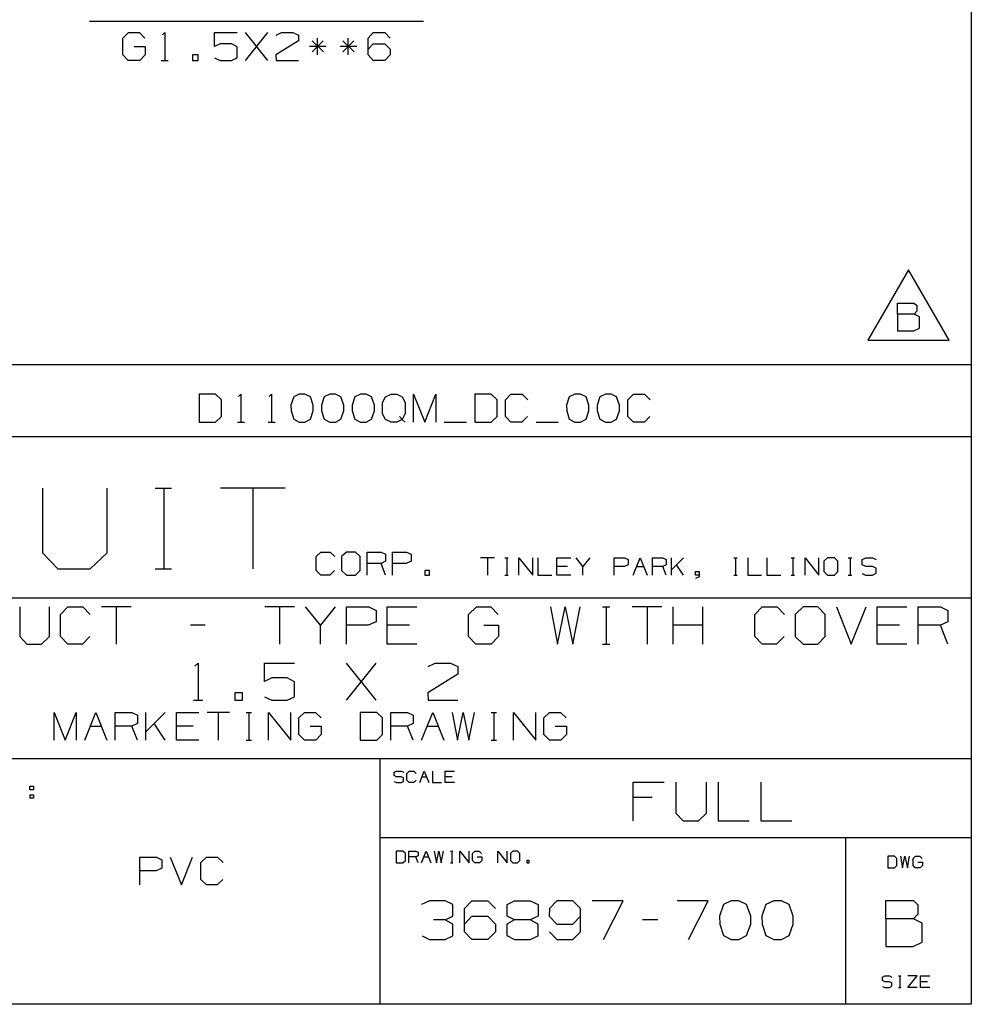
# Paper-space layout 'Layout1' of a CAD drawing. Extents: x 0.6 to 16.4, y 0.4 to 10.6.
# Drawn here: x 13.3 to 16.4, y 0.4 to 3.6 of the extents above; entities that cross this region are included whole.
import ezdxf

# ---------------------------------------------------------------- set-up
doc = ezdxf.new("R2010")
doc.units = 0
doc.header["$MEASUREMENT"] = 0
doc.layers.add('1', color=7, linetype='Continuous')

psp = doc.layouts.get("Layout1")

# ---------------------------------------------------------------- linework, layer by layer
at = {"layer": '1', "color": 7, "linetype": 'Continuous'}
for p, q in [((16.369932, 10.641915), (16.369932, 0.440085)), ((16.369932, 8.393945), (16.369932, 0.440085)), ((13.546404, 3.588722), (14.616091, 3.588722)), ((13.652904, 3.533972), (13.671654, 3.551784)), ((13.652904, 3.480534), (13.652904, 3.533972)), ((13.671654, 3.551784), (13.706341, 3.551784)), ((13.706341, 3.551784), (13.724154, 3.533972)), ((13.780028, 3.544284), (13.787529, 3.551784)), ((13.787529, 3.551784), (13.787529, 3.462722)), ((13.947091, 3.507722), (13.947091, 3.551784)), ((13.947091, 3.551784), (14.019279, 3.551784)), ((14.046091, 3.462722), (14.117341, 3.551784)), ((14.117341, 3.462722), (14.046091, 3.551784)), ((14.144154, 3.543347), (14.161029, 3.551784)), ((14.161029, 3.551784), (14.197591, 3.551784)), ((14.197591, 3.551784), (14.215404, 3.543347)), ((14.215404, 3.543347), (14.215404, 3.525534)), ((14.276904, 3.480534), (14.276904, 3.533972)), ((14.374967, 3.480534), (14.374967, 3.533972)), ((14.438341, 3.533972), (14.455216, 3.551784)), ((14.438341, 3.480534), (14.438341, 3.533972)), ((14.455216, 3.551784), (14.491778, 3.551784)), ((14.491778, 3.551784), (14.509591, 3.533972)), ((13.689466, 3.507722), (13.725091, 3.507722)), ((13.725091, 3.507722), (13.725091, 3.480534)), ((13.964904, 3.516159), (13.947091, 3.507722)), ((14.001466, 3.516159), (13.964904, 3.516159)), ((14.019279, 3.506784), (14.001466, 3.516159)), ((14.019279, 3.471159), (14.019279, 3.506784)), ((14.215404, 3.525534), (14.143216, 3.480534)), ((14.304091, 3.507722), (14.250653, 3.507722)), ((14.294716, 3.525534), (14.260029, 3.489909)), ((14.260029, 3.525534), (14.295653, 3.489909)), ((14.402154, 3.507722), (14.348716, 3.507722)), ((14.392778, 3.525534), (14.358091, 3.489909)), ((14.358091, 3.525534), (14.393716, 3.489909)), ((14.438341, 3.498347), (14.455216, 3.516159)), ((14.455216, 3.516159), (14.491778, 3.516159)), ((14.491778, 3.516159), (14.509591, 3.498347)), ((13.670716, 3.462722), (13.652904, 3.480534)), ((13.725091, 3.480534), (13.707278, 3.462722)), ((13.894029, 3.480534), (13.876216, 3.480534)), ((13.876216, 3.480534), (13.876216, 3.462722)), ((13.894029, 3.462722), (13.894029, 3.480534)), ((13.947091, 3.471159), (13.964904, 3.462722)), ((14.001466, 3.462722), (14.019279, 3.471159)), ((14.143216, 3.480534), (14.144154, 3.462722)), ((14.455216, 3.462722), (14.438341, 3.480534)), ((14.509591, 3.480534), (14.491778, 3.462722)), ((14.509591, 3.498347), (14.509591, 3.480534)), ((13.707278, 3.462722), (13.670716, 3.462722)), ((13.776278, 3.462722), (13.798779, 3.462722)), ((13.876216, 3.462722), (13.894029, 3.462722)), ((13.964904, 3.462722), (14.001466, 3.462722)), ((14.144154, 3.462722), (14.215404, 3.462722)), ((14.491778, 3.462722), (14.455216, 3.462722)), ((16.169065, 2.791863), (16.039162, 2.566863)), ((16.298969, 2.566863), (16.169065, 2.791863)), ((16.133909, 2.6503), (16.133909, 2.685925)), ((16.133909, 2.685925), (16.187347, 2.685925)), ((16.187347, 2.685925), (16.195784, 2.677488)), ((16.187347, 2.6503), (16.133909, 2.6503)), ((16.133909, 2.6503), (16.133909, 2.596863)), ((16.195784, 2.659675), (16.187347, 2.6503)), ((16.204222, 2.641863), (16.187347, 2.6503)), ((16.195784, 2.677488), (16.195784, 2.659675)), ((16.204222, 2.6053), (16.204222, 2.641863)), ((16.133909, 2.596863), (16.186409, 2.596863)), ((16.186409, 2.596863), (16.204222, 2.6053)), ((16.039162, 2.566863), (16.298969, 2.566863)), ((16.369932, 2.488467), (12.205371, 2.488467)), ((13.950206, 2.393909), (13.897705, 2.393909)), ((13.897705, 2.393909), (13.897705, 2.304847)), ((13.968955, 2.376097), (13.950206, 2.393909)), ((13.968955, 2.322659), (13.968955, 2.376097)), ((14.023893, 2.386409), (14.031393, 2.393909)), ((14.031393, 2.393909), (14.031393, 2.304847)), ((14.121956, 2.386409), (14.129456, 2.393909)), ((14.129456, 2.393909), (14.129456, 2.304847)), ((14.200331, 2.385472), (14.190955, 2.358284)), ((14.218143, 2.393909), (14.200331, 2.385472)), ((14.235955, 2.393909), (14.218143, 2.393909)), ((14.253768, 2.385472), (14.235955, 2.393909)), ((14.263143, 2.358284), (14.253768, 2.385472)), ((14.298393, 2.385472), (14.289018, 2.358284)), ((14.316205, 2.393909), (14.298393, 2.385472)), ((14.334018, 2.393909), (14.316205, 2.393909)), ((14.35183, 2.385472), (14.334018, 2.393909)), ((14.361205, 2.358284), (14.35183, 2.385472)), ((14.396456, 2.385472), (14.38708, 2.358284)), ((14.414268, 2.393909), (14.396456, 2.385472)), ((14.43208, 2.393909), (14.414268, 2.393909)), ((14.449893, 2.385472), (14.43208, 2.393909)), ((14.459268, 2.358284), (14.449893, 2.385472)), ((14.485143, 2.367659), (14.494518, 2.385472)), ((14.485143, 2.331097), (14.485143, 2.367659)), ((14.494518, 2.385472), (14.51233, 2.393909)), ((14.51233, 2.393909), (14.530143, 2.393909)), ((14.530143, 2.393909), (14.547956, 2.385472)), ((14.547956, 2.385472), (14.55733, 2.367659)), ((14.55733, 2.367659), (14.55733, 2.332034)), ((14.584143, 2.304847), (14.584143, 2.393909)), ((14.584143, 2.393909), (14.619768, 2.304847)), ((14.619768, 2.304847), (14.655393, 2.393909)), ((14.655393, 2.393909), (14.655393, 2.304847)), ((14.832767, 2.393909), (14.780268, 2.393909)), ((14.780268, 2.393909), (14.780268, 2.304847)), ((14.851518, 2.376097), (14.832767, 2.393909)), ((14.851518, 2.322659), (14.851518, 2.376097)), ((14.87833, 2.376097), (14.896143, 2.393909)), ((14.87833, 2.322659), (14.87833, 2.376097)), ((14.896143, 2.393909), (14.931767, 2.393909)), ((14.931767, 2.393909), (14.94958, 2.376097)), ((15.082893, 2.385472), (15.073518, 2.358284)), ((15.100705, 2.393909), (15.082893, 2.385472)), ((15.118518, 2.393909), (15.100705, 2.393909)), ((15.136331, 2.385472), (15.118518, 2.393909)), ((15.145705, 2.358284), (15.136331, 2.385472)), ((15.180956, 2.385472), (15.17158, 2.358284)), ((15.198768, 2.393909), (15.180956, 2.385472)), ((15.21658, 2.393909), (15.198768, 2.393909)), ((15.234393, 2.385472), (15.21658, 2.393909)), ((15.243768, 2.358284), (15.234393, 2.385472)), ((15.27058, 2.376097), (15.288393, 2.393909)), ((15.27058, 2.322659), (15.27058, 2.376097)), ((15.288393, 2.393909), (15.324018, 2.393909)), ((15.324018, 2.393909), (15.34183, 2.376097)), ((14.190955, 2.358284), (14.191893, 2.340472)), ((14.191893, 2.340472), (14.200331, 2.314222)), ((14.253768, 2.314222), (14.263143, 2.340472)), ((14.263143, 2.340472), (14.263143, 2.358284)), ((14.289018, 2.358284), (14.289955, 2.340472)), ((14.289955, 2.340472), (14.298393, 2.314222)), ((14.35183, 2.314222), (14.361205, 2.340472)), ((14.361205, 2.340472), (14.361205, 2.358284)), ((14.38708, 2.358284), (14.388018, 2.340472)), ((14.388018, 2.340472), (14.396456, 2.314222)), ((14.449893, 2.314222), (14.459268, 2.340472)), ((14.459268, 2.340472), (14.459268, 2.358284)), ((15.073518, 2.358284), (15.074455, 2.340472)), ((15.074455, 2.340472), (15.082893, 2.314222)), ((15.136331, 2.314222), (15.145705, 2.340472)), ((15.145705, 2.340472), (15.145705, 2.358284)), ((15.17158, 2.358284), (15.172518, 2.340472)), ((15.172518, 2.340472), (15.180956, 2.314222)), ((15.234393, 2.314222), (15.243768, 2.340472)), ((15.243768, 2.340472), (15.243768, 2.358284)), ((13.897705, 2.304847), (13.950206, 2.304847)), ((13.950206, 2.304847), (13.968955, 2.322659)), ((14.020143, 2.304847), (14.042643, 2.304847)), ((14.118205, 2.304847), (14.140705, 2.304847)), ((14.200331, 2.314222), (14.218143, 2.304847)), ((14.218143, 2.304847), (14.235955, 2.304847)), ((14.235955, 2.304847), (14.253768, 2.314222)), ((14.298393, 2.314222), (14.316205, 2.304847)), ((14.316205, 2.304847), (14.334018, 2.304847)), ((14.334018, 2.304847), (14.35183, 2.314222)), ((14.396456, 2.314222), (14.414268, 2.304847)), ((14.414268, 2.304847), (14.43208, 2.304847)), ((14.43208, 2.304847), (14.449893, 2.314222)), ((14.494518, 2.313284), (14.485143, 2.331097)), ((14.51233, 2.304847), (14.494518, 2.313284)), ((14.530143, 2.304847), (14.51233, 2.304847)), ((14.547956, 2.313284), (14.530143, 2.304847)), ((14.539518, 2.322659), (14.547956, 2.313284)), ((14.55733, 2.332034), (14.547956, 2.313284)), ((14.547956, 2.313284), (14.55733, 2.304847)), ((14.682205, 2.304847), (14.753455, 2.304847)), ((14.780268, 2.304847), (14.832767, 2.304847)), ((14.832767, 2.304847), (14.851518, 2.322659)), ((14.896143, 2.304847), (14.87833, 2.322659)), ((14.93083, 2.304847), (14.896143, 2.304847)), ((14.948643, 2.322659), (14.93083, 2.304847)), ((14.976393, 2.304847), (15.047643, 2.304847)), ((15.082893, 2.314222), (15.100705, 2.304847)), ((15.100705, 2.304847), (15.118518, 2.304847)), ((15.118518, 2.304847), (15.136331, 2.314222)), ((15.180956, 2.314222), (15.198768, 2.304847)), ((15.198768, 2.304847), (15.21658, 2.304847)), ((15.21658, 2.304847), (15.234393, 2.314222)), ((15.288393, 2.304847), (15.27058, 2.322659)), ((15.32308, 2.304847), (15.288393, 2.304847)), ((15.340893, 2.322659), (15.32308, 2.304847)), ((16.369932, 2.257467), (12.205371, 2.257467)), ((13.395783, 2.093191), (13.395783, 1.886055)), ((13.60292, 1.886055), (13.60292, 2.093191)), ((13.757181, 2.093191), (13.808965, 2.093191)), ((13.784435, 2.093191), (13.784435, 1.834271)), ((14.173088, 2.093191), (13.965952, 2.093191)), ((14.06952, 2.093191), (14.06952, 1.834271)), ((13.395783, 1.886055), (13.444842, 1.834271)), ((13.548409, 1.834271), (13.60292, 1.886055)), ((14.272782, 1.873719), (14.287578, 1.888514)), ((14.272782, 1.829332), (14.272782, 1.873719)), ((14.287578, 1.888514), (14.317168, 1.888514)), ((14.317168, 1.888514), (14.331964, 1.873719)), ((14.36903, 1.888514), (14.353456, 1.873719)), ((14.353456, 1.873719), (14.353456, 1.829332)), ((14.398621, 1.888514), (14.36903, 1.888514)), ((14.413416, 1.873719), (14.398621, 1.888514)), ((14.413416, 1.829332), (14.413416, 1.873719)), ((14.435687, 1.814537), (14.435687, 1.888514)), ((14.435687, 1.888514), (14.480073, 1.888514)), ((14.480073, 1.888514), (14.494869, 1.881506)), ((14.494869, 1.881506), (14.494869, 1.858923)), ((14.517139, 1.814537), (14.517139, 1.888514)), ((14.517139, 1.888514), (14.561526, 1.888514)), ((14.561526, 1.888514), (14.576322, 1.881506)), ((14.576322, 1.881506), (14.576322, 1.858923)), ((14.843406, 1.87002), (14.79902, 1.87002)), ((14.821213, 1.87002), (14.821213, 1.814537)), ((14.876462, 1.87002), (14.887559, 1.87002)), ((14.882302, 1.87002), (14.882302, 1.814537)), ((14.921199, 1.814537), (14.921199, 1.87002)), ((14.921199, 1.87002), (14.965585, 1.814537)), ((14.965585, 1.814537), (14.965585, 1.87002)), ((14.982288, 1.87002), (14.982288, 1.814537)), ((15.043378, 1.814537), (15.043378, 1.87002)), ((15.043378, 1.87002), (15.087764, 1.87002)), ((15.12666, 1.84257), (15.104467, 1.87002)), ((15.148853, 1.87002), (15.12666, 1.84257)), ((15.226646, 1.814537), (15.226646, 1.87002)), ((15.226646, 1.87002), (15.259935, 1.87002)), ((15.259935, 1.87002), (15.271032, 1.864764)), ((15.271032, 1.864764), (15.271032, 1.847827)), ((15.287736, 1.814537), (15.309929, 1.87002)), ((15.309929, 1.87002), (15.332122, 1.814537)), ((15.348825, 1.814537), (15.348825, 1.87002)), ((15.348825, 1.87002), (15.382114, 1.87002)), ((15.382114, 1.87002), (15.393211, 1.864764)), ((15.393211, 1.864764), (15.393211, 1.847827)), ((15.409915, 1.814537), (15.409915, 1.87002)), ((15.448461, 1.87002), (15.409915, 1.831474)), ((15.609536, 1.87002), (15.620632, 1.87002)), ((15.615376, 1.87002), (15.615376, 1.814537)), ((15.654272, 1.87002), (15.654272, 1.814537)), ((15.715362, 1.87002), (15.715362, 1.814537)), ((15.792804, 1.87002), (15.803901, 1.87002)), ((15.798644, 1.87002), (15.798644, 1.814537)), ((15.837541, 1.814537), (15.837541, 1.87002)), ((15.837541, 1.87002), (15.881927, 1.814537)), ((15.881927, 1.814537), (15.881927, 1.87002)), ((15.909727, 1.87002), (15.898046, 1.858923)), ((15.93192, 1.87002), (15.909727, 1.87002)), ((15.943017, 1.858923), (15.93192, 1.87002)), ((15.976072, 1.87002), (15.987169, 1.87002)), ((15.981913, 1.87002), (15.981913, 1.814537)), ((16.020226, 1.864764), (16.031906, 1.87002)), ((16.020226, 1.847827), (16.020226, 1.864764)), ((16.031906, 1.87002), (16.054098, 1.87002)), ((16.054098, 1.87002), (16.065195, 1.864764)), ((13.444842, 1.834271), (13.548409, 1.834271)), ((13.757181, 1.834271), (13.808965, 1.834271)), ((14.287578, 1.814537), (14.272782, 1.829332)), ((14.331185, 1.829332), (14.316389, 1.814537)), ((14.353456, 1.829332), (14.36903, 1.814537)), ((14.398621, 1.814537), (14.413416, 1.829332)), ((14.480073, 1.851915), (14.435687, 1.851915)), ((14.494869, 1.858923), (14.480073, 1.851915)), ((14.494869, 1.814537), (14.480073, 1.851915)), ((14.560747, 1.851915), (14.517139, 1.851915)), ((14.576322, 1.858923), (14.560747, 1.851915)), ((14.635192, 1.829332), (14.620397, 1.829332)), ((14.620397, 1.829332), (14.620397, 1.814537)), ((14.635192, 1.814537), (14.635192, 1.829332)), ((15.076668, 1.84257), (15.043378, 1.84257)), ((15.12666, 1.814537), (15.12666, 1.84257)), ((15.259352, 1.84257), (15.226646, 1.84257)), ((15.271032, 1.847827), (15.259352, 1.84257)), ((15.298832, 1.84257), (15.321025, 1.84257)), ((15.382114, 1.84257), (15.348825, 1.84257)), ((15.393211, 1.847827), (15.382114, 1.84257)), ((15.393211, 1.814537), (15.382114, 1.84257)), ((15.448461, 1.814537), (15.426268, 1.847827)), ((15.898046, 1.858923), (15.898046, 1.825634)), ((15.943017, 1.825634), (15.943017, 1.858923)), ((16.031906, 1.84257), (16.020226, 1.847827)), ((16.054098, 1.84257), (16.031906, 1.84257)), ((16.065195, 1.83673), (16.054098, 1.84257)), ((16.065195, 1.820377), (16.065195, 1.83673)), ((14.316389, 1.814537), (14.287578, 1.814537)), ((14.36903, 1.814537), (14.398621, 1.814537)), ((14.620397, 1.814537), (14.635192, 1.814537)), ((14.876462, 1.814537), (14.887559, 1.814537)), ((14.982288, 1.814537), (15.026674, 1.814537)), ((15.087764, 1.814537), (15.043378, 1.814537)), ((15.487357, 1.814537), (15.487357, 1.825634)), ((15.487357, 1.825634), (15.498453, 1.825634)), ((15.498453, 1.814537), (15.487357, 1.814537)), ((15.498453, 1.809281), (15.487357, 1.80344)), ((15.498453, 1.825634), (15.498453, 1.809281)), ((15.609536, 1.814537), (15.620632, 1.814537)), ((15.654272, 1.814537), (15.698659, 1.814537)), ((15.715362, 1.814537), (15.759748, 1.814537)), ((15.792804, 1.814537), (15.803901, 1.814537)), ((15.898046, 1.825634), (15.909727, 1.814537)), ((15.909727, 1.814537), (15.93192, 1.814537)), ((15.93192, 1.814537), (15.943017, 1.825634)), ((15.976072, 1.814537), (15.987169, 1.814537)), ((16.020226, 1.819793), (16.031322, 1.814537)), ((16.031322, 1.814537), (16.054098, 1.814537)), ((16.054098, 1.814537), (16.065195, 1.820377)), ((12.205371, 1.741555), (16.369932, 1.741555)), ((13.32322, 1.712632), (13.32322, 1.617632)), ((13.418221, 1.617632), (13.418221, 1.712632)), ((13.45397, 1.688882), (13.47772, 1.712632)), ((13.47772, 1.712632), (13.52522, 1.712632)), ((13.52522, 1.712632), (13.54897, 1.688882)), ((13.67972, 1.712632), (13.584721, 1.712632)), ((13.63222, 1.712632), (13.63222, 1.593882)), ((14.202721, 1.712632), (14.10772, 1.712632)), ((14.15522, 1.712632), (14.15522, 1.593882)), ((14.28597, 1.653882), (14.23847, 1.712632)), ((14.33347, 1.712632), (14.28597, 1.653882)), ((14.36922, 1.593882), (14.36922, 1.712632)), ((14.36922, 1.712632), (14.44047, 1.712632)), ((14.44047, 1.712632), (14.46422, 1.701382)), ((14.49997, 1.593882), (14.49997, 1.712632)), ((14.49997, 1.712632), (14.59497, 1.712632)), ((14.760221, 1.688882), (14.78522, 1.712632)), ((14.78522, 1.712632), (14.83147, 1.712632)), ((14.83147, 1.712632), (14.85522, 1.688882)), ((15.02297, 1.712632), (15.04547, 1.593882)), ((15.04547, 1.593882), (15.069221, 1.712632)), ((15.069221, 1.712632), (15.09422, 1.593882)), ((15.09422, 1.593882), (15.11797, 1.712632)), ((15.18872, 1.712632), (15.21247, 1.712632)), ((15.201221, 1.712632), (15.201221, 1.593882)), ((15.37947, 1.712632), (15.284471, 1.712632)), ((15.33197, 1.712632), (15.33197, 1.593882)), ((15.41522, 1.593882), (15.41522, 1.712632)), ((15.510221, 1.593882), (15.510221, 1.712632)), ((15.676721, 1.688882), (15.70047, 1.712632)), ((15.70047, 1.712632), (15.747971, 1.712632)), ((15.747971, 1.712632), (15.77172, 1.688882)), ((15.831221, 1.712632), (15.80622, 1.688882)), ((15.87872, 1.712632), (15.831221, 1.712632)), ((15.902471, 1.688882), (15.87872, 1.712632)), ((15.93822, 1.712632), (15.985721, 1.593882)), ((15.985721, 1.593882), (16.03322, 1.712632)), ((16.06897, 1.593882), (16.06897, 1.712632)), ((16.06897, 1.712632), (16.163971, 1.712632)), ((16.19972, 1.593882), (16.19972, 1.712632)), ((16.19972, 1.712632), (16.270969, 1.712632)), ((16.270969, 1.712632), (16.29472, 1.701382)), ((13.45397, 1.617632), (13.45397, 1.688882)), ((14.46422, 1.701382), (14.46422, 1.665132)), ((14.760221, 1.617632), (14.760221, 1.688882)), ((15.676721, 1.617632), (15.676721, 1.688882)), ((15.80622, 1.688882), (15.80622, 1.617632)), ((15.902471, 1.617632), (15.902471, 1.688882)), ((16.29472, 1.701382), (16.29472, 1.665132)), ((13.91747, 1.653882), (13.86997, 1.653882)), ((14.28597, 1.593882), (14.28597, 1.653882)), ((14.43922, 1.653882), (14.36922, 1.653882)), ((14.46422, 1.665132), (14.43922, 1.653882)), ((14.57122, 1.653882), (14.49997, 1.653882)), ((14.80897, 1.653882), (14.85647, 1.653882)), ((14.85647, 1.653882), (14.85647, 1.617632)), ((15.510221, 1.653882), (15.41522, 1.653882)), ((16.140221, 1.653882), (16.06897, 1.653882)), ((16.270969, 1.653882), (16.19972, 1.653882)), ((16.29472, 1.665132), (16.270969, 1.653882)), ((16.29472, 1.593882), (16.270969, 1.653882)), ((13.32322, 1.617632), (13.34572, 1.593882)), ((13.39322, 1.593882), (13.418221, 1.617632)), ((13.47772, 1.593882), (13.45397, 1.617632)), ((13.54772, 1.617632), (13.523971, 1.593882)), ((14.78397, 1.593882), (14.760221, 1.617632)), ((14.85647, 1.617632), (14.83272, 1.593882)), ((15.70047, 1.593882), (15.676721, 1.617632)), ((15.770471, 1.617632), (15.74672, 1.593882)), ((15.80622, 1.617632), (15.831221, 1.593882)), ((15.87872, 1.593882), (15.902471, 1.617632)), ((13.34572, 1.593882), (13.39322, 1.593882)), ((13.523971, 1.593882), (13.47772, 1.593882)), ((14.59497, 1.593882), (14.49997, 1.593882)), ((14.83272, 1.593882), (14.78397, 1.593882)), ((15.18872, 1.593882), (15.21247, 1.593882)), ((15.74672, 1.593882), (15.70047, 1.593882)), ((15.831221, 1.593882), (15.87872, 1.593882)), ((16.163971, 1.593882), (16.06897, 1.593882)), ((13.884095, 1.522632), (13.894095, 1.532632)), ((13.894095, 1.532632), (13.894095, 1.413882)), ((14.106845, 1.473882), (14.106845, 1.532632)), ((14.106845, 1.532632), (14.203095, 1.532632)), ((14.369596, 1.413882), (14.464595, 1.532632)), ((14.464595, 1.413882), (14.369596, 1.532632)), ((14.631095, 1.521382), (14.653595, 1.532632)), ((14.653595, 1.532632), (14.702345, 1.532632)), ((14.702345, 1.532632), (14.726095, 1.521382)), ((14.726095, 1.521382), (14.726095, 1.497632)), ((14.130595, 1.485132), (14.106845, 1.473882)), ((14.179345, 1.485132), (14.130595, 1.485132)), ((14.203095, 1.472632), (14.179345, 1.485132)), ((14.726095, 1.497632), (14.629846, 1.437632)), ((14.203095, 1.425132), (14.203095, 1.472632)), ((14.036096, 1.437632), (14.012345, 1.437632)), ((14.012345, 1.437632), (14.012345, 1.413882)), ((14.036096, 1.413882), (14.036096, 1.437632)), ((14.106845, 1.425132), (14.130595, 1.413882)), ((14.179345, 1.413882), (14.203095, 1.425132)), ((14.629846, 1.437632), (14.631095, 1.413882)), ((13.879095, 1.413882), (13.909095, 1.413882)), ((14.012345, 1.413882), (14.036096, 1.413882)), ((14.130595, 1.413882), (14.179345, 1.413882)), ((14.631095, 1.413882), (14.726095, 1.413882)), ((13.433108, 1.285904), (13.433108, 1.374966)), ((13.433108, 1.374966), (13.468734, 1.285904)), ((13.468734, 1.285904), (13.504358, 1.374966)), ((13.504358, 1.374966), (13.504358, 1.285904)), ((13.531171, 1.285904), (13.566796, 1.374966)), ((13.566796, 1.374966), (13.602421, 1.285904)), ((13.629233, 1.285904), (13.629233, 1.374966)), ((13.629233, 1.374966), (13.682672, 1.374966)), ((13.682672, 1.374966), (13.700483, 1.366529)), ((13.700483, 1.366529), (13.700483, 1.339341)), ((13.727296, 1.285904), (13.727296, 1.374966)), ((13.789171, 1.374966), (13.727296, 1.313091)), ((13.825358, 1.285904), (13.825358, 1.374966)), ((13.825358, 1.374966), (13.896608, 1.374966)), ((13.994671, 1.374966), (13.923421, 1.374966)), ((13.959046, 1.374966), (13.959046, 1.285904)), ((14.047733, 1.374966), (14.065546, 1.374966)), ((14.057109, 1.374966), (14.057109, 1.285904)), ((14.119546, 1.285904), (14.119546, 1.374966)), ((14.119546, 1.374966), (14.190796, 1.285904)), ((14.190796, 1.285904), (14.190796, 1.374966)), ((14.216671, 1.357154), (14.235421, 1.374966)), ((14.216671, 1.303716), (14.216671, 1.357154)), ((14.235421, 1.374966), (14.270109, 1.374966)), ((14.270109, 1.374966), (14.287921, 1.357154)), ((14.466233, 1.374966), (14.413733, 1.374966)), ((14.413733, 1.374966), (14.413733, 1.285904)), ((14.484983, 1.357154), (14.466233, 1.374966)), ((14.484983, 1.303716), (14.484983, 1.357154)), ((14.511796, 1.285904), (14.511796, 1.374966)), ((14.511796, 1.374966), (14.565234, 1.374966)), ((14.565234, 1.374966), (14.583046, 1.366529)), ((14.583046, 1.366529), (14.583046, 1.339341)), ((14.609859, 1.285904), (14.645484, 1.374966)), ((14.645484, 1.374966), (14.681108, 1.285904)), ((14.707921, 1.374966), (14.724796, 1.285904)), ((14.724796, 1.285904), (14.742609, 1.374966)), ((14.742609, 1.374966), (14.761358, 1.285904)), ((14.761358, 1.285904), (14.779171, 1.374966)), ((14.832233, 1.374966), (14.850046, 1.374966)), ((14.841609, 1.374966), (14.841609, 1.285904)), ((14.904046, 1.285904), (14.904046, 1.374966)), ((14.904046, 1.374966), (14.975296, 1.285904)), ((14.975296, 1.285904), (14.975296, 1.374966)), ((15.001171, 1.357154), (15.019921, 1.374966)), ((15.001171, 1.303716), (15.001171, 1.357154)), ((15.019921, 1.374966), (15.054608, 1.374966)), ((15.054608, 1.374966), (15.072421, 1.357154)), ((13.548984, 1.330904), (13.584609, 1.330904)), ((13.682672, 1.330904), (13.629233, 1.330904)), ((13.700483, 1.339341), (13.682672, 1.330904)), ((13.700483, 1.285904), (13.682672, 1.330904)), ((13.789171, 1.285904), (13.753546, 1.339341)), ((13.878797, 1.330904), (13.825358, 1.330904)), ((14.253234, 1.330904), (14.288858, 1.330904)), ((14.288858, 1.330904), (14.288858, 1.303716)), ((14.565234, 1.330904), (14.511796, 1.330904)), ((14.583046, 1.339341), (14.565234, 1.330904)), ((14.583046, 1.285904), (14.565234, 1.330904)), ((14.627671, 1.330904), (14.663296, 1.330904)), ((15.037734, 1.330904), (15.073359, 1.330904)), ((15.073359, 1.330904), (15.073359, 1.303716)), ((14.234484, 1.285904), (14.216671, 1.303716)), ((14.288858, 1.303716), (14.271047, 1.285904)), ((14.466233, 1.285904), (14.484983, 1.303716)), ((15.018984, 1.285904), (15.001171, 1.303716)), ((15.073359, 1.303716), (15.055546, 1.285904)), ((13.896608, 1.285904), (13.825358, 1.285904)), ((14.047733, 1.285904), (14.065546, 1.285904)), ((14.271047, 1.285904), (14.234484, 1.285904)), ((14.413733, 1.285904), (14.466233, 1.285904)), ((14.832233, 1.285904), (14.850046, 1.285904)), ((15.055546, 1.285904), (15.018984, 1.285904)), ((12.205371, 1.227643), (16.369932, 1.227643)), ((14.476377, 1.227643), (14.476377, 0.440085)), ((14.521979, 1.183621), (14.529767, 1.187125)), ((14.521979, 1.17233), (14.521979, 1.183621)), ((14.529767, 1.168826), (14.521979, 1.17233)), ((14.529767, 1.187125), (14.544562, 1.187125)), ((14.544562, 1.168826), (14.529767, 1.168826)), ((14.544562, 1.187125), (14.55196, 1.183621)), ((14.55196, 1.164932), (14.544562, 1.168826)), ((14.563095, 1.179727), (14.570493, 1.187125)), ((14.563095, 1.157534), (14.563095, 1.179727)), ((14.570493, 1.187125), (14.585288, 1.187125)), ((14.585288, 1.187125), (14.592687, 1.179727)), ((14.603822, 1.150137), (14.618617, 1.187125)), ((14.611219, 1.168826), (14.626015, 1.168826)), ((14.618617, 1.187125), (14.633412, 1.150137)), ((14.644548, 1.187125), (14.644548, 1.150137)), ((14.685274, 1.150137), (14.685274, 1.187125)), ((14.685274, 1.187125), (14.714865, 1.187125)), ((14.707467, 1.168826), (14.685274, 1.168826)), ((13.356084, 1.127216), (13.356084, 1.138312)), ((13.356084, 1.138312), (13.367181, 1.138312)), ((13.367181, 1.138312), (13.367181, 1.127216)), ((14.521979, 1.153641), (14.529377, 1.150137)), ((14.529377, 1.150137), (14.544562, 1.150137)), ((14.544562, 1.150137), (14.55196, 1.15403)), ((14.55196, 1.15403), (14.55196, 1.164932)), ((14.570493, 1.150137), (14.563095, 1.157534)), ((14.584899, 1.150137), (14.570493, 1.150137)), ((14.592297, 1.157534), (14.584899, 1.150137)), ((14.644548, 1.150137), (14.674139, 1.150137)), ((14.714865, 1.150137), (14.685274, 1.150137)), ((15.287329, 1.027735), (15.287329, 1.151433)), ((15.287329, 1.151433), (15.386287, 1.151433)), ((15.423526, 1.151433), (15.423526, 1.052474)), ((15.522485, 1.052474), (15.522485, 1.151433)), ((15.559724, 1.151433), (15.559724, 1.027735)), ((15.695922, 1.151433), (15.695922, 1.027735)), ((13.367181, 1.127216), (13.356084, 1.127216)), ((13.356084, 1.110863), (13.356084, 1.099766)), ((13.356084, 1.110863), (13.367181, 1.110863)), ((13.367181, 1.110863), (13.367181, 1.099766)), ((13.367181, 1.099766), (13.356084, 1.099766)), ((15.348526, 1.101954), (15.287329, 1.101954)), ((15.423526, 1.052474), (15.446963, 1.027735)), ((15.496443, 1.027735), (15.522485, 1.052474)), ((15.446963, 1.027735), (15.496443, 1.027735)), ((15.559724, 1.027735), (15.658683, 1.027735)), ((15.695922, 1.027735), (15.794881, 1.027735)), ((14.476377, 0.974686), (16.369932, 0.974686)), ((15.967458, 0.974686), (15.967458, 0.440085)), ((14.550309, 0.930494), (14.528505, 0.930494)), ((14.528505, 0.930494), (14.528505, 0.893506)), ((14.558096, 0.923097), (14.550309, 0.930494)), ((14.558096, 0.900904), (14.558096, 0.923097)), ((14.569232, 0.893506), (14.569232, 0.930494)), ((14.569232, 0.930494), (14.591425, 0.930494)), ((14.591425, 0.930494), (14.598823, 0.92699)), ((14.598823, 0.915699), (14.591425, 0.912195)), ((14.598823, 0.92699), (14.598823, 0.915699)), ((14.609959, 0.893506), (14.624754, 0.930494)), ((14.624754, 0.930494), (14.639549, 0.893506)), ((14.650684, 0.930494), (14.657693, 0.893506)), ((14.657693, 0.893506), (14.665091, 0.930494)), ((14.665091, 0.930494), (14.672877, 0.893506)), ((14.672877, 0.893506), (14.680275, 0.930494)), ((14.702312, 0.930494), (14.70971, 0.930494)), ((14.706206, 0.930494), (14.706206, 0.893506)), ((14.732137, 0.893506), (14.732137, 0.930494)), ((14.732137, 0.930494), (14.761728, 0.893506)), ((14.761728, 0.893506), (14.761728, 0.930494)), ((14.772474, 0.923097), (14.780261, 0.930494)), ((14.772474, 0.900904), (14.772474, 0.923097)), ((14.780261, 0.930494), (14.794667, 0.930494)), ((14.794667, 0.930494), (14.802065, 0.923097)), ((14.854316, 0.893506), (14.854316, 0.930494)), ((14.854316, 0.930494), (14.883907, 0.893506)), ((14.883907, 0.893506), (14.883907, 0.930494)), ((14.90244, 0.930494), (14.894653, 0.923097)), ((14.894653, 0.923097), (14.894653, 0.900904)), ((14.917235, 0.930494), (14.90244, 0.930494)), ((14.924633, 0.923097), (14.917235, 0.930494)), ((14.924633, 0.900904), (14.924633, 0.923097)), ((13.707276, 0.822485), (13.707276, 0.911547)), ((13.707276, 0.911547), (13.760714, 0.911547)), ((13.760714, 0.911547), (13.778526, 0.90311)), ((13.778526, 0.90311), (13.778526, 0.875922)), ((13.805339, 0.911547), (13.840963, 0.822485)), ((13.840963, 0.822485), (13.876589, 0.911547)), ((13.903401, 0.893735), (13.921214, 0.911547)), ((13.903401, 0.840297), (13.903401, 0.893735)), ((13.921214, 0.911547), (13.956839, 0.911547)), ((13.956839, 0.911547), (13.974651, 0.893735)), ((14.528505, 0.893506), (14.550309, 0.893506)), ((14.550309, 0.893506), (14.558096, 0.900904)), ((14.591425, 0.912195), (14.569232, 0.912195)), ((14.598823, 0.893506), (14.591425, 0.912195)), ((14.617356, 0.912195), (14.632152, 0.912195)), ((14.702312, 0.893506), (14.70971, 0.893506)), ((14.779872, 0.893506), (14.772474, 0.900904)), ((14.795056, 0.893506), (14.779872, 0.893506)), ((14.787659, 0.912195), (14.802454, 0.912195)), ((14.802454, 0.900904), (14.795056, 0.893506)), ((14.802454, 0.912195), (14.802454, 0.900904)), ((14.894653, 0.900904), (14.90244, 0.893506)), ((14.90244, 0.893506), (14.917235, 0.893506)), ((14.917235, 0.893506), (14.924633, 0.900904)), ((14.954068, 0.900904), (14.946671, 0.900904)), ((14.946671, 0.900904), (14.946671, 0.893506)), ((14.946671, 0.893506), (14.954068, 0.893506)), ((14.954068, 0.893506), (14.954068, 0.900904)), ((16.12406, 0.913997), (16.102257, 0.913997)), ((16.102257, 0.913997), (16.102257, 0.877008)), ((16.131847, 0.906599), (16.12406, 0.913997)), ((16.12406, 0.877008), (16.131847, 0.884406)), ((16.131847, 0.884406), (16.131847, 0.906599)), ((16.142982, 0.913997), (16.14999, 0.877008)), ((16.14999, 0.877008), (16.157389, 0.913997)), ((16.157389, 0.913997), (16.165174, 0.877008)), ((16.165174, 0.877008), (16.172573, 0.913997)), ((16.183319, 0.906599), (16.191107, 0.913997)), ((16.183319, 0.884406), (16.183319, 0.906599)), ((16.190718, 0.877008), (16.183319, 0.884406)), ((16.191107, 0.913997), (16.205513, 0.913997)), ((16.198503, 0.895697), (16.213299, 0.895697)), ((16.205513, 0.913997), (16.21291, 0.906599)), ((16.213299, 0.884406), (16.205902, 0.877008)), ((16.213299, 0.895697), (16.213299, 0.884406)), ((13.759776, 0.867485), (13.707276, 0.867485)), ((13.778526, 0.875922), (13.759776, 0.867485)), ((16.102257, 0.877008), (16.12406, 0.877008)), ((16.205902, 0.877008), (16.190718, 0.877008)), ((13.921214, 0.822485), (13.903401, 0.840297)), ((13.955901, 0.822485), (13.921214, 0.822485)), ((13.973714, 0.840297), (13.955901, 0.822485)), ((14.634694, 0.77134), (14.609955, 0.759621)), ((14.685475, 0.77134), (14.634694, 0.77134)), ((14.710215, 0.759621), (14.685475, 0.77134)), ((14.710215, 0.721861), (14.710215, 0.759621)), ((14.747455, 0.7466), (14.770892, 0.77134)), ((14.770892, 0.77134), (14.821673, 0.77134)), ((14.821673, 0.77134), (14.846413, 0.7466)), ((14.883653, 0.759621), (14.90709, 0.77134)), ((14.883653, 0.721861), (14.883653, 0.759621)), ((14.90709, 0.77134), (14.957871, 0.77134)), ((14.957871, 0.77134), (14.982611, 0.759621)), ((14.982611, 0.759621), (14.982611, 0.721861)), ((15.043288, 0.77134), (15.019851, 0.7466)), ((15.094069, 0.77134), (15.043288, 0.77134)), ((15.118809, 0.7466), (15.094069, 0.77134)), ((15.255007, 0.77134), (15.156048, 0.77134)), ((15.192507, 0.647642), (15.255007, 0.77134)), ((15.527403, 0.77134), (15.428444, 0.77134)), ((15.464903, 0.647642), (15.527403, 0.77134)), ((15.576361, 0.759621), (15.56334, 0.721861)), ((15.6011, 0.77134), (15.576361, 0.759621)), ((15.62584, 0.77134), (15.6011, 0.77134)), ((15.650579, 0.759621), (15.62584, 0.77134)), ((15.6636, 0.721861), (15.650579, 0.759621)), ((15.712559, 0.759621), (15.699538, 0.721861)), ((15.737298, 0.77134), (15.712559, 0.759621)), ((15.762038, 0.77134), (15.737298, 0.77134)), ((15.786777, 0.759621), (15.762038, 0.77134)), ((15.799798, 0.721861), (15.786777, 0.759621)), ((16.096111, 0.713562), (16.096111, 0.772744)), ((16.096111, 0.772744), (16.184883, 0.772744)), ((16.184883, 0.772744), (16.1989, 0.758727)), ((16.1989, 0.758727), (16.1989, 0.729136)), ((14.747455, 0.672381), (14.747455, 0.7466)), ((15.019851, 0.7466), (15.018548, 0.721861)), ((15.118809, 0.672381), (15.118809, 0.7466)), ((16.1989, 0.729136), (16.184883, 0.713562)), ((14.685475, 0.710142), (14.647715, 0.710142)), ((14.685475, 0.710142), (14.710215, 0.721861)), ((14.710215, 0.697121), (14.685475, 0.710142)), ((14.710215, 0.659361), (14.710215, 0.697121)), ((14.747455, 0.697121), (14.770892, 0.721861)), ((14.770892, 0.721861), (14.821673, 0.721861)), ((14.821673, 0.721861), (14.846413, 0.697121)), ((14.846413, 0.697121), (14.846413, 0.672381)), ((14.90709, 0.710142), (14.88235, 0.697121)), ((14.88235, 0.697121), (14.88235, 0.660663)), ((14.90709, 0.710142), (14.883653, 0.721861)), ((14.957871, 0.710142), (14.90709, 0.710142)), ((14.982611, 0.721861), (14.957871, 0.710142)), ((14.982611, 0.697121), (14.957871, 0.710142)), ((14.982611, 0.659361), (14.982611, 0.697121)), ((15.018548, 0.721861), (15.043288, 0.697121)), ((15.043288, 0.697121), (15.094069, 0.697121)), ((15.094069, 0.697121), (15.118809, 0.721861)), ((15.366465, 0.710142), (15.316986, 0.710142)), ((15.56334, 0.721861), (15.564642, 0.697121)), ((15.564642, 0.697121), (15.576361, 0.660663)), ((15.650579, 0.660663), (15.6636, 0.697121)), ((15.6636, 0.697121), (15.6636, 0.721861)), ((15.699538, 0.721861), (15.70084, 0.697121)), ((15.70084, 0.697121), (15.712559, 0.660663)), ((15.786777, 0.660663), (15.799798, 0.697121)), ((15.799798, 0.697121), (15.799798, 0.721861)), ((16.184883, 0.713562), (16.096111, 0.713562)), ((16.096111, 0.713562), (16.096111, 0.62479)), ((16.212917, 0.699545), (16.184883, 0.713562)), ((16.212917, 0.638806), (16.212917, 0.699545)), ((14.770892, 0.647642), (14.747455, 0.672381)), ((14.846413, 0.672381), (14.821673, 0.647642)), ((15.019851, 0.672381), (15.043288, 0.647642)), ((15.094069, 0.647642), (15.118809, 0.672381)), ((14.611257, 0.659361), (14.634694, 0.647642)), ((14.634694, 0.647642), (14.685475, 0.647642)), ((14.685475, 0.647642), (14.710215, 0.659361)), ((14.821673, 0.647642), (14.770892, 0.647642)), ((14.88235, 0.660663), (14.90709, 0.647642)), ((14.90709, 0.647642), (14.957871, 0.647642)), ((14.957871, 0.647642), (14.982611, 0.659361)), ((15.043288, 0.647642), (15.094069, 0.647642)), ((15.576361, 0.660663), (15.6011, 0.647642)), ((15.6011, 0.647642), (15.62584, 0.647642)), ((15.62584, 0.647642), (15.650579, 0.660663)), ((15.712559, 0.660663), (15.737298, 0.647642)), ((15.737298, 0.647642), (15.762038, 0.647642)), ((15.762038, 0.647642), (15.786777, 0.660663)), ((16.183327, 0.62479), (16.212917, 0.638806)), ((16.096111, 0.62479), (16.183327, 0.62479)), ((16.085169, 0.527379), (16.092957, 0.530883)), ((16.085169, 0.516088), (16.085169, 0.527379)), ((16.092957, 0.512584), (16.085169, 0.516088)), ((16.092957, 0.530883), (16.107752, 0.530883)), ((16.107752, 0.512584), (16.092957, 0.512584)), ((16.107752, 0.530883), (16.11515, 0.527379)), ((16.11515, 0.50869), (16.107752, 0.512584)), ((16.11515, 0.497788), (16.11515, 0.50869)), ((16.137188, 0.530883), (16.144585, 0.530883)), ((16.141081, 0.530883), (16.141081, 0.493895)), ((16.167011, 0.493895), (16.196602, 0.530883)), ((16.196602, 0.530883), (16.167011, 0.530883)), ((16.207737, 0.493895), (16.207737, 0.530883)), ((16.207737, 0.530883), (16.237329, 0.530883)), ((16.229931, 0.512584), (16.207737, 0.512584)), ((16.085169, 0.497399), (16.092567, 0.493895)), ((16.092567, 0.493895), (16.107752, 0.493895)), ((16.107752, 0.493895), (16.11515, 0.497788)), ((16.137188, 0.493895), (16.144585, 0.493895)), ((16.196602, 0.493895), (16.167011, 0.493895)), ((16.237329, 0.493895), (16.207737, 0.493895)), ((16.369932, 0.440085), (0.633067, 0.440085))]:
    psp.add_line(p, q, dxfattribs=at)

doc.saveas('drawing.dxf')
